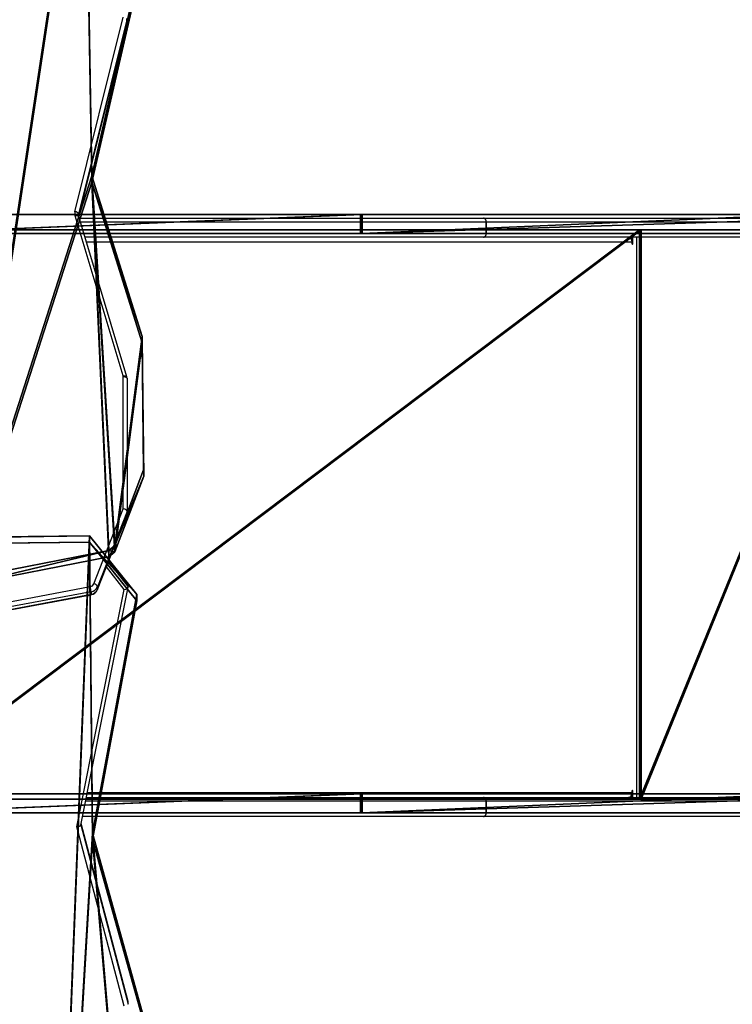
# Model space of a CAD drawing. Units: centimetres. Extents: x -313 to 362, y -343 to 299.
# Drawn here: x 50 to 106, y -36 to 42 of the extents above; entities that cross this region are included whole.
import ezdxf

# ---------------------------------------------------------------- set-up
doc = ezdxf.new("R2010")
doc.units = ezdxf.units.CM
doc.header["$LTSCALE"] = 2.54
doc.layers.get('0').update_dxf_attribs({"true_color": 0xff5454})
doc.layers.add('VP-EQ', color=7, linetype='Continuous', true_color=0x8a3492)

# ---------------------------------------------------------------- blocks, each defined once
blk = doc.blocks.new('Grupuj_113')
at = {"color": 18, "true_color": 0x010101}
for p, q in [((85.597, 1.5, 63.111), (38.392, 1.5, 23.502)), ((85.597, 1.5, 63.111), (38.392, 1.5, 23.502)), ((50.618, 1.5, 13.778), (85.458, 1.5, 43.021)), ((50.618, 1.5, 13.778), (85.458, 1.5, 43.021)), ((85.458, 1.5, 43.021), (122.407, 1.5, 74.043)), ((85.458, 1.5, 43.021), (122.407, 1.5, 74.043)), ((122.561, 1.5, 94.145), (85.597, 1.5, 63.111)), ((122.561, 1.5, 94.145), (85.597, 1.5, 63.111)), ((85.597, 1.5, 63.111), (85.597, 0, 63.111)), ((85.597, 1.5, 63.111), (85.597, 0, 63.111)), ((85.597, 0, 63.111), (38.392, 0, 23.502)), ((85.597, 0, 63.111), (38.392, 0, 23.502)), ((50.618, 0, 13.778), (85.458, 0, 43.021)), ((50.618, 0, 13.778), (85.458, 0, 43.021)), ((85.458, 0, 43.021), (122.407, 0, 74.043)), ((85.458, 0, 43.021), (122.407, 0, 74.043)), ((122.561, 0, 94.145), (85.597, 0, 63.111)), ((122.561, 0, 94.145), (85.597, 0, 63.111))]:
    blk.add_line(p, q, dxfattribs=at)
at = {"color": 0}
mesh = blk.add_polyface(dxfattribs=at)
corners = [(4.938, 1.5, 0.34), (7.651, 1.5, 0.079), (6.887, 1.5, 0), (8.853, 1.5, 0.204), (21.494, 1.5, 1.716), (4.07, 1.5, 0.757), (3.157, 1.5, 1.197), (2.738, 1.5, 1.568), (1.279, 1.5, 3.127), (36.907, 1.5, 5.693), (0.609, 1.5, 4.173), (0.132, 1.5, 5.746), (50.618, 1.5, 13.778), (0.025, 1.5, 6.644), (0, 1.5, 8.043), (0.447, 1.5, 9.737), (1.559, 1.5, 11.702), (2.696, 1.5, 12.784), (2.944, 1.5, 13.02), (4.694, 1.5, 13.941), (19.621, 1.5, 15.917), (29.538, 1.5, 18.393), (85.458, 1.5, 43.021), (5.783, 1.5, 14.172), (6.628, 1.5, 14.351), (38.392, 1.5, 23.502), (85.597, 1.5, 63.111), (122.407, 1.5, 74.043), (122.561, 1.5, 94.145), (122.878, 1.5, 75.049), (123.152, 1.5, 76.287), (123.152, 1.5, 81.095), (128.453, 1.5, 81.095), (128.453, 1.5, 91.614), (128.279, 1.5, 92.216), (128.011, 1.5, 92.782), (127.909, 1.5, 92.93), (127.656, 1.5, 93.298), (127.223, 1.5, 93.751), (126.943, 1.5, 93.962), (126.723, 1.5, 94.128), (126.169, 1.5, 94.421), (123.117, 1.5, 94.433), (125.575, 1.5, 94.621), (123.712, 1.5, 94.629), (124.957, 1.5, 94.724), (124.331, 1.5, 94.727)]
mesh.append_faces([[corners[k] for k in face] for face in [(0, 1, 2), (20, 23, 24), (45, 44, 46)]], dxfattribs={"vtx0": -1, "color": 0})
mesh.append_faces([[corners[k] for k in face] for face in [(1, 0, 3), (3, 0, 4), (4, 8, 9), (9, 11, 12), (12, 21, 22), (22, 26, 27), (27, 28, 29), (29, 28, 30), (30, 28, 31), (31, 28, 32), (32, 28, 33), (33, 28, 34), (34, 28, 35), (35, 28, 36), (36, 28, 37), (37, 28, 38), (38, 28, 39), (39, 28, 40), (40, 28, 41), (41, 42, 43), (43, 44, 45)]], dxfattribs={"vtx0": -1, "vtx1": -1, "color": 0})
mesh.append_faces([[corners[k] for k in face] for face in [(12, 19, 20)]], dxfattribs={"vtx0": -1, "vtx1": -1, "vtx2": -1, "color": 0})
mesh.append_faces([[corners[k] for k in face] for face in [(4, 0, 5), (4, 5, 6), (4, 6, 7), (4, 7, 8), (9, 8, 10), (9, 10, 11), (12, 11, 13), (12, 13, 14), (12, 14, 15), (12, 15, 16), (12, 16, 17), (12, 17, 18), (12, 18, 19), (12, 20, 21), (20, 19, 23), (22, 21, 25), (22, 25, 26), (27, 26, 28), (41, 28, 42), (43, 42, 44)]], dxfattribs={"vtx0": -1, "vtx2": -1, "color": 0})
at = {"color": 18, "true_color": 0x010101}
mesh = blk.add_polyface(dxfattribs=at)
corners = [(38.392, 0, 23.502), (85.597, 1.5, 63.111), (38.392, 1.5, 23.502), (85.597, 0, 63.111)]
mesh.append_faces([[corners[k] for k in face] for face in [(0, 1, 2), (1, 0, 3)]], dxfattribs={"vtx0": -1, "color": 18})
mesh = blk.add_polyface(dxfattribs=at)
corners = [(85.458, 1.5, 43.021), (50.618, 0, 13.778), (50.618, 1.5, 13.778), (85.458, 0, 43.021), (122.407, 1.5, 74.043), (122.407, 0, 74.043)]
mesh.append_faces([[corners[k] for k in face] for face in [(0, 1, 2), (3, 4, 5)]], dxfattribs={"vtx0": -1, "color": 18})
mesh.append_faces([[corners[k] for k in face] for face in [(1, 0, 3)]], dxfattribs={"vtx0": -1, "vtx1": -1, "color": 18})
mesh.append_faces([[corners[k] for k in face] for face in [(3, 0, 4)]], dxfattribs={"vtx0": -1, "vtx2": -1, "color": 18})
mesh = blk.add_polyface(dxfattribs=at)
corners = [(85.597, 0, 63.111), (122.561, 1.5, 94.145), (85.597, 1.5, 63.111), (122.561, 0, 94.145)]
mesh.append_faces([[corners[k] for k in face] for face in [(0, 1, 2), (1, 0, 3)]], dxfattribs={"vtx0": -1, "color": 18})
at = {"color": 0}
mesh = blk.add_polyface(dxfattribs=at)
corners = [(7.651, 0, 0.079), (4.938, 0, 0.34), (6.887, 0), (8.853, 0, 0.204), (21.494, 0, 1.716), (4.07, 0, 0.757), (3.157, 0, 1.197), (2.738, 0, 1.568), (1.279, 0, 3.127), (36.907, 0, 5.693), (0.609, 0, 4.173), (0.132, 0, 5.746), (50.618, 0, 13.778), (0.025, 0, 6.644), (0, 0, 8.043), (0.447, 0, 9.737), (1.559, 0, 11.702), (2.696, 0, 12.784), (2.944, 0, 13.02), (4.694, 0, 13.941), (19.621, 0, 15.917), (29.538, 0, 18.393), (85.458, 0, 43.021), (5.783, 0, 14.172), (6.628, 0, 14.351), (38.392, 0, 23.502), (85.597, 0, 63.111), (122.407, 0, 74.043), (122.561, 0, 94.145), (122.878, 0, 75.049), (123.152, 0, 76.287), (123.152, 0, 81.095), (128.453, 0, 81.095), (128.453, 0, 91.614), (128.279, 0, 92.216), (128.011, 0, 92.782), (127.909, 0, 92.93), (127.656, 0, 93.298), (127.223, 0, 93.751), (126.943, 0, 93.962), (126.723, 0, 94.128), (126.169, 0, 94.421), (123.117, 0, 94.433), (125.575, 0, 94.621), (123.712, 0, 94.629), (124.957, 0, 94.724), (124.331, 0, 94.727)]
mesh.append_faces([[corners[k] for k in face] for face in [(0, 1, 2), (23, 20, 24), (44, 45, 46)]], dxfattribs={"vtx0": -1, "color": 0})
mesh.append_faces([[corners[k] for k in face] for face in [(1, 4, 5), (5, 4, 6), (6, 4, 7), (7, 4, 8), (8, 9, 10), (10, 9, 11), (11, 12, 13), (13, 12, 14), (14, 12, 15), (15, 12, 16), (16, 12, 17), (17, 12, 18), (18, 12, 19), (20, 12, 21), (19, 20, 23), (21, 22, 25), (25, 22, 26), (26, 27, 28), (28, 41, 42), (42, 43, 44)]], dxfattribs={"vtx0": -1, "vtx1": -1, "color": 0})
mesh.append_faces([[corners[k] for k in face] for face in [(19, 12, 20)]], dxfattribs={"vtx0": -1, "vtx1": -1, "vtx2": -1, "color": 0})
mesh.append_faces([[corners[k] for k in face] for face in [(1, 0, 3), (1, 3, 4), (8, 4, 9), (11, 9, 12), (21, 12, 22), (26, 22, 27), (28, 27, 29), (28, 29, 30), (28, 30, 31), (28, 31, 32), (28, 32, 33), (28, 33, 34), (28, 34, 35), (28, 35, 36), (28, 36, 37), (28, 37, 38), (28, 38, 39), (28, 39, 40), (28, 40, 41), (42, 41, 43), (44, 43, 45)]], dxfattribs={"vtx0": -1, "vtx2": -1, "color": 0})
blk = doc.blocks.new('Komponent_32')
at = {"color": 0}
blk.add_blockref('Grupuj_113', (-0.003, -1.5, -0.371), dxfattribs=at)
blk = doc.blocks.new('Grupuj_31')
at = {"color": 0}
for p, q in [((60.802, 0, 28.03), (42.499, 0, 16.704)), ((60.802, 0, 28.03), (42.499, 0, 16.704)), ((42.579, 0, 16.521), (60.931, 0, 27.877)), ((42.579, 0, 16.521), (60.931, 0, 27.877)), ((120.595, 0, 78.203), (60.802, 0, 28.03)), ((120.595, 0, 78.203), (60.802, 0, 28.03)), ((60.802, 0, 28.03), (60.802, -45, 28.03)), ((60.802, 0, 28.03), (60.802, -45, 28.03)), ((60.931, 0, 27.877), (120.724, 0, 78.05)), ((60.931, 0, 27.877), (60.931, -45, 27.877)), ((60.931, 0, 27.877), (120.724, 0, 78.05)), ((60.931, 0, 27.877), (60.931, -45, 27.877)), ((60.802, -45, 28.03), (42.499, -45, 16.704)), ((60.802, -45, 28.03), (42.499, -45, 16.704)), ((42.579, -45, 16.521), (60.931, -45, 27.877)), ((42.579, -45, 16.521), (60.931, -45, 27.877)), ((120.595, -45, 78.203), (60.802, -45, 28.03)), ((120.595, -45, 78.203), (60.802, -45, 28.03)), ((60.931, -45, 27.877), (120.724, -45, 78.05)), ((60.931, -45, 27.877), (120.724, -45, 78.05))]:
    blk.add_line(p, q, dxfattribs=at)
mesh = blk.add_polyface(dxfattribs=at)
corners = [(0.097, 0, 1.99), (1.757, 0, 0.12), (1.597, 0), (0.257, 0, 2.11), (0, 0, 2.226), (0.191, 0, 2.284), (0.612, 0, 6.578), (0.779, 0, 6.469), (4.363, 0, 8.709), (4.382, 0, 8.912), (21.703, 0, 10.838), (21.733, 0, 11.043), (42.579, 0, 16.521), (42.499, 0, 16.704), (60.931, 0, 27.877), (60.802, 0, 28.03), (120.724, 0, 78.05), (120.595, 0, 78.203), (120.852, 0, 78.096), (130.852, 0, 78.096), (130.852, 0, 78.296), (120.852, 0, 78.296)]
mesh.append_faces([[corners[k] for k in face] for face in [(0, 1, 2), (20, 17, 21)]], dxfattribs={"vtx0": -1, "color": 0})
mesh.append_faces([[corners[k] for k in face] for face in [(1, 0, 3), (3, 4, 5), (5, 6, 7), (7, 6, 8), (8, 9, 10), (10, 11, 12), (12, 13, 14), (14, 15, 16), (16, 17, 18), (18, 17, 19), (19, 17, 20)]], dxfattribs={"vtx0": -1, "vtx1": -1, "color": 0})
mesh.append_faces([[corners[k] for k in face] for face in [(3, 0, 4), (5, 4, 6), (8, 6, 9), (10, 9, 11), (12, 11, 13), (14, 13, 15), (16, 15, 17)]], dxfattribs={"vtx0": -1, "vtx2": -1, "color": 0})
mesh = blk.add_polyface(dxfattribs=at)
corners = [(42.499, -45, 16.704), (60.802, 0, 28.03), (42.499, 0, 16.704), (60.802, -45, 28.03)]
mesh.append_faces([[corners[k] for k in face] for face in [(0, 1, 2), (1, 0, 3)]], dxfattribs={"vtx0": -1, "color": 0})
mesh = blk.add_polyface(dxfattribs=at)
corners = [(60.931, 0, 27.877), (42.579, -45, 16.521), (42.579, 0, 16.521), (60.931, -45, 27.877)]
mesh.append_faces([[corners[k] for k in face] for face in [(0, 1, 2), (1, 0, 3)]], dxfattribs={"vtx0": -1, "color": 0})
mesh = blk.add_polyface(dxfattribs=at)
corners = [(60.802, -45, 28.03), (120.595, 0, 78.203), (60.802, 0, 28.03), (120.595, -45, 78.203)]
mesh.append_faces([[corners[k] for k in face] for face in [(0, 1, 2), (1, 0, 3)]], dxfattribs={"vtx0": -1, "color": 0})
mesh = blk.add_polyface(dxfattribs=at)
corners = [(120.724, 0, 78.05), (60.931, -45, 27.877), (60.931, 0, 27.877), (120.724, -45, 78.05)]
mesh.append_faces([[corners[k] for k in face] for face in [(0, 1, 2), (1, 0, 3)]], dxfattribs={"vtx0": -1, "color": 0})
mesh = blk.add_polyface(dxfattribs=at)
corners = [(130.852, -45, 78.296), (120.852, -45, 78.096), (130.852, -45, 78.096), (120.595, -45, 78.203), (120.852, -45, 78.296), (1.757, -45, 0.12), (0.097, -45, 1.99), (1.597, -45), (0.257, -45, 2.11), (0, -45, 2.226), (0.191, -45, 2.284), (0.612, -45, 6.578), (0.779, -45, 6.469), (4.363, -45, 8.709), (4.382, -45, 8.912), (21.703, -45, 10.838), (21.733, -45, 11.043), (42.579, -45, 16.521), (42.499, -45, 16.704), (60.931, -45, 27.877), (60.802, -45, 28.03), (120.724, -45, 78.05)]
mesh.append_faces([[corners[k] for k in face] for face in [(0, 1, 2), (3, 0, 4), (5, 6, 7)]], dxfattribs={"vtx0": -1, "color": 0})
mesh.append_faces([[corners[k] for k in face] for face in [(6, 8, 9), (9, 10, 11), (11, 13, 14), (14, 15, 16), (16, 17, 18), (18, 19, 20), (20, 21, 3)]], dxfattribs={"vtx0": -1, "vtx1": -1, "color": 0})
mesh.append_faces([[corners[k] for k in face] for face in [(1, 0, 3)]], dxfattribs={"vtx0": -1, "vtx1": -1, "vtx2": -1, "color": 0})
mesh.append_faces([[corners[k] for k in face] for face in [(6, 5, 8), (9, 8, 10), (11, 10, 12), (11, 12, 13), (14, 13, 15), (16, 15, 17), (18, 17, 19), (20, 19, 21), (3, 21, 1)]], dxfattribs={"vtx0": -1, "vtx2": -1, "color": 0})
blk = doc.blocks.new('Grupuj_114')
at = {"color": 0}
for p in [(0.003, 47.3, 9.519), (0.003, 1.5, 9.519)]:
    blk.add_blockref('Komponent_32', p, dxfattribs=at)
at = {"color": 7, "true_color": 0xebebeb}
blk.add_blockref('Grupuj_31', (2.601, 46.22, 11.829), dxfattribs=at)
blk = doc.blocks.new('Slizg_90_LOW_1')
at = {"color": 0}
blk.add_blockref('Grupuj_114', (-101.597, -23.5), dxfattribs=at)
blk = doc.blocks.new('Grupuj_109')
at = {"color": 0}
for p, q in [((14.347, 93.708, 53.548), (2.757, 91.441, 52.305)), ((14.347, 93.708, 53.548), (2.757, 91.441, 52.305)), ((14.352, 93.208, 54.414), (2.762, 90.941, 53.171)), ((14.352, 93.208, 54.414), (2.762, 90.941, 53.171)), ((2.757, 91.441, 52.305), (2.272, 91.058, 52.086)), ((2.757, 91.441, 52.305), (2.272, 91.058, 52.086)), ((2.272, 91.058, 52.086), (-0.001, 85.061, 48.636)), ((2.272, 91.058, 52.086), (-0.001, 85.061, 48.636)), ((2.277, 90.558, 52.952), (0.004, 84.561, 49.502)), ((2.277, 90.558, 52.952), (0.004, 84.561, 49.502)), ((2.762, 90.941, 53.171), (2.277, 90.558, 52.952)), ((2.762, 90.941, 53.171), (2.277, 90.558, 52.952)), ((-0.001, 85.061, 48.636), (0.121, 74.532, 42.557)), ((-0.001, 85.061, 48.636), (0.121, 74.532, 42.557)), ((0.004, 84.561, 49.502), (0.126, 74.032, 43.423)), ((0.004, 84.561, 49.502), (0.126, 74.032, 43.423)), ((0.121, 74.532, 42.557), (4.089, 61.83, 35.202)), ((0.121, 74.532, 42.557), (4.089, 61.83, 35.202)), ((0.126, 74.032, 43.423), (4.094, 61.33, 36.068)), ((0.126, 74.032, 43.423), (4.094, 61.33, 36.068)), ((4.089, 61.83, 35.202), (0.471, 46.024, 26.097)), ((4.089, 61.83, 35.202), (0.471, 46.024, 26.097)), ((4.094, 61.33, 36.068), (0.476, 45.524, 26.963)), ((4.094, 61.33, 36.068), (0.476, 45.524, 26.963))]:
    blk.add_line(p, q, dxfattribs=at)
at = {"color": 28, "true_color": 0x301b02}
for p, q in [((2.757, 91.441, 52.305), (2.762, 90.941, 53.171)), ((2.757, 91.441, 52.305), (2.762, 90.941, 53.171)), ((2.272, 91.058, 52.086), (2.277, 90.558, 52.952)), ((2.272, 91.058, 52.086), (2.277, 90.558, 52.952)), ((-0.001, 85.061, 48.636), (0.004, 84.561, 49.502)), ((-0.001, 85.061, 48.636), (0.004, 84.561, 49.502)), ((0.121, 74.532, 42.557), (0.126, 74.032, 43.423)), ((0.121, 74.532, 42.557), (0.126, 74.032, 43.423)), ((4.089, 61.83, 35.202), (4.094, 61.33, 36.068)), ((4.089, 61.83, 35.202), (4.094, 61.33, 36.068))]:
    blk.add_line(p, q, dxfattribs=at)
at = {"color": 0}
mesh = blk.add_polyface(dxfattribs=at)
corners = [(2.272, 91.058, 52.086), (0.121, 74.532, 42.557), (-0.001, 85.061, 48.636), (4.089, 61.83, 35.202), (2.757, 91.441, 52.305), (14.347, 93.708, 53.548), (4.657, 29.458, 16.509), (9.055, 0.685, -0.126), (9.453, 0.5, -0.235), (39.986, 4.445, 1.871), (20.947, 93.324, 53.29), (29.675, 93.134, 53.131), (42.742, 92.254, 52.55), (52.915, 3.872, 1.468), (46.621, 91.808, 52.27), (64.079, 91.12, 51.775), (120.654, 3.426, 0.83), (69.431, 93.181, 52.935), (89.969, 91.011, 51.567), (126.263, 94.6, 53.436), (128.123, 4.097, 1.176), (150.972, 94.139, 53.031), (142.639, 3.075, 0.505), (151.857, 37.897, 20.556), (152.546, 4.821, 1.457), (156.158, 18.493, 9.33), (153.074, 5.279, 1.718), (2.042, 10.155, 5.38), (2.006, 10.289, 5.458), (0.471, 46.024, 26.097), (151.888, 69.765, 38.954), (155.008, 92.086, 51.823), (155.448, 81.686, 45.817), (155.333, 91.597, 51.539), (153.866, 45.473, 24.919)]
mesh.append_faces([[corners[k] for k in face] for face in [(0, 1, 2), (24, 25, 26), (6, 27, 28), (32, 31, 33)]], dxfattribs={"vtx0": -1, "color": 0})
mesh.append_faces([[corners[k] for k in face] for face in [(1, 0, 3), (7, 5, 8), (8, 5, 9), (9, 12, 13), (13, 15, 16), (16, 19, 20), (20, 21, 22), (22, 23, 24), (27, 6, 7), (30, 31, 32)]], dxfattribs={"vtx0": -1, "vtx1": -1, "color": 0})
mesh.append_faces([[corners[k] for k in face] for face in [(3, 5, 6), (6, 5, 7), (22, 21, 23), (21, 30, 23)]], dxfattribs={"vtx0": -1, "vtx1": -1, "vtx2": -1, "color": 0})
mesh.append_faces([[corners[k] for k in face] for face in [(3, 0, 4), (3, 4, 5), (9, 5, 10), (9, 10, 11), (9, 11, 12), (13, 12, 14), (13, 14, 15), (16, 15, 17), (16, 17, 18), (16, 18, 19), (20, 19, 21), (24, 23, 25), (30, 21, 31)]], dxfattribs={"vtx0": -1, "vtx2": -1, "color": 0})
mesh.append_faces([[corners[k] for k in face] for face in [(34, 23, 30)]], dxfattribs={"vtx1": -1, "color": 0})
mesh.append_faces([[corners[k] for k in face] for face in [(6, 29, 3)]], dxfattribs={"vtx2": -1, "color": 0})
mesh = blk.add_polyface(dxfattribs=at)
corners = [(4.662, 28.958, 17.375), (4.094, 61.33, 36.068), (0.476, 45.524, 26.963), (2.039, 9.683, 6.262), (2.011, 9.789, 6.324), (9.06, 0.185, 0.74), (0.126, 74.032, 43.423), (2.277, 90.558, 52.952), (0.004, 84.561, 49.502), (2.762, 90.941, 53.171), (14.352, 93.208, 54.414), (9.457, 0, 0.631), (39.991, 3.945, 2.737), (20.952, 92.824, 54.156), (29.68, 92.634, 53.997), (42.747, 91.754, 53.416), (52.92, 3.372, 2.334), (46.626, 91.308, 53.136), (64.084, 90.62, 52.642), (120.659, 2.926, 1.696), (69.435, 92.681, 53.801), (89.974, 90.511, 52.433), (126.268, 94.1, 54.302), (128.128, 3.597, 2.042), (150.977, 93.639, 53.897), (142.643, 2.575, 1.371), (151.862, 37.397, 21.423), (152.551, 4.321, 2.323), (156.163, 17.993, 10.196), (153.078, 4.779, 2.584), (153.871, 44.973, 25.785), (151.893, 69.265, 39.82), (155.013, 91.586, 52.689), (155.453, 81.186, 46.683), (155.338, 91.097, 52.405)]
mesh.append_faces([[corners[k] for k in face] for face in [(0, 1, 2), (3, 0, 4), (6, 7, 8), (28, 27, 29), (32, 33, 34)]], dxfattribs={"vtx0": -1, "color": 0})
mesh.append_faces([[corners[k] for k in face] for face in [(7, 1, 9), (9, 1, 10), (10, 12, 13), (13, 12, 14), (14, 12, 15), (15, 16, 17), (17, 16, 18), (18, 19, 20), (20, 19, 21), (21, 19, 22), (22, 23, 24), (26, 27, 28), (24, 31, 32)]], dxfattribs={"vtx0": -1, "vtx1": -1, "color": 0})
mesh.append_faces([[corners[k] for k in face] for face in [(10, 1, 0), (10, 0, 5), (24, 25, 26), (31, 24, 26)]], dxfattribs={"vtx0": -1, "vtx1": -1, "vtx2": -1, "color": 0})
mesh.append_faces([[corners[k] for k in face] for face in [(0, 3, 5), (7, 6, 1), (10, 5, 11), (10, 11, 12), (15, 12, 16), (18, 16, 19), (22, 19, 23), (24, 23, 25), (26, 25, 27), (32, 31, 33)]], dxfattribs={"vtx0": -1, "vtx2": -1, "color": 0})
mesh.append_faces([[corners[k] for k in face] for face in [(30, 31, 26)]], dxfattribs={"vtx1": -1, "color": 0})
at = {"color": 28, "true_color": 0x301b02}
mesh = blk.add_polyface(dxfattribs=at)
corners = [(2.762, 90.941, 53.171), (14.347, 93.708, 53.548), (2.757, 91.441, 52.305), (14.352, 93.208, 54.414)]
mesh.append_faces([[corners[k] for k in face] for face in [(0, 1, 2), (1, 0, 3)]], dxfattribs={"vtx0": -1, "color": 28})
mesh = blk.add_polyface(dxfattribs=at)
corners = [(2.762, 90.941, 53.171), (2.272, 91.058, 52.086), (2.277, 90.558, 52.952), (2.757, 91.441, 52.305)]
mesh.append_faces([[corners[k] for k in face] for face in [(0, 1, 2), (1, 0, 3)]], dxfattribs={"vtx0": -1, "color": 28})
mesh = blk.add_polyface(dxfattribs=at)
corners = [(2.277, 90.558, 52.952), (-0.001, 85.061, 48.636), (0.004, 84.561, 49.502), (2.272, 91.058, 52.086)]
mesh.append_faces([[corners[k] for k in face] for face in [(0, 1, 2), (1, 0, 3)]], dxfattribs={"vtx0": -1, "color": 28})
mesh = blk.add_polyface(dxfattribs=at)
corners = [(0.004, 84.561, 49.502), (0.121, 74.532, 42.557), (0.126, 74.032, 43.423), (-0.001, 85.061, 48.636)]
mesh.append_faces([[corners[k] for k in face] for face in [(0, 1, 2), (1, 0, 3)]], dxfattribs={"vtx0": -1, "color": 28})
mesh = blk.add_polyface(dxfattribs=at)
corners = [(0.126, 74.032, 43.423), (4.089, 61.83, 35.202), (4.094, 61.33, 36.068), (0.121, 74.532, 42.557)]
mesh.append_faces([[corners[k] for k in face] for face in [(0, 1, 2), (1, 0, 3)]], dxfattribs={"vtx0": -1, "color": 28})
mesh = blk.add_polyface(dxfattribs=at)
corners = [(4.094, 61.33, 36.068), (0.471, 46.024, 26.097), (0.476, 45.524, 26.963), (4.089, 61.83, 35.202)]
mesh.append_faces([[corners[k] for k in face] for face in [(0, 1, 2), (1, 0, 3)]], dxfattribs={"vtx0": -1, "color": 28})
blk = doc.blocks.new('Grupuj_110')
at = {"color": 0}
for p, q in [((0.574, 38.131, 28.043), (4.512, 23.985, 36.221)), ((0.574, 38.131, 28.043), (4.512, 23.985, 36.221)), ((0.577, 37.631, 27.177), (4.515, 23.485, 35.355)), ((0.577, 37.631, 27.177), (4.515, 23.485, 35.355)), ((4.512, 23.985, 36.221), (1.004, 5.132, 47.096)), ((4.512, 23.985, 36.221), (1.004, 5.132, 47.096)), ((4.515, 23.485, 35.355), (1.006, 4.632, 46.23)), ((4.515, 23.485, 35.355), (1.006, 4.632, 46.23)), ((1.004, 5.132, 47.096), (4.757, 0.5, 49.781)), ((1.004, 5.132, 47.096), (4.757, 0.5, 49.781)), ((1.006, 4.632, 46.23), (4.759, 0, 48.915)), ((1.006, 4.632, 46.23), (4.759, 0, 48.915)), ((4.757, 0.5, 49.781), (150.811, 2.129, 49.242)), ((4.757, 0.5, 49.781), (150.811, 2.129, 49.242)), ((4.759, 0, 48.915), (150.813, 1.629, 48.376)), ((4.759, 0, 48.915), (150.813, 1.629, 48.376))]:
    blk.add_line(p, q, dxfattribs=at)
at = {"color": 28, "true_color": 0x301b02}
for p, q in [((4.512, 23.985, 36.221), (4.515, 23.485, 35.355)), ((4.512, 23.985, 36.221), (4.515, 23.485, 35.355)), ((1.004, 5.132, 47.096), (1.006, 4.632, 46.23)), ((1.004, 5.132, 47.096), (1.006, 4.632, 46.23)), ((4.757, 0.5, 49.781), (4.759, 0, 48.915)), ((4.757, 0.5, 49.781), (4.759, 0, 48.915))]:
    blk.add_line(p, q, dxfattribs=at)
at = {"color": 0}
mesh = blk.add_polyface(dxfattribs=at)
corners = [(4.512, 23.985, 36.221), (2.5, 47.496, 22.641), (0.574, 38.131, 28.043), (4.757, 0.5, 49.781), (1.004, 5.132, 47.096), (155.94, 6.748, 46.59), (153.073, 26.031, 35.449), (150.811, 2.129, 49.242), (155.883, 11.011, 44.129), (155.53, 37.638, 28.755), (153.686, 54.544, 18.989), (1.509, 79.205, 4.331), (0, 61.536, 14.528), (8.007, 83.544, 1.844), (18.216, 82.572, 2.433), (35.343, 85.368, 0.866), (84.909, 82.482, 2.669), (105.197, 83.05, 2.397), (117.922, 82.399, 2.808), (131.512, 85.405, 1.11), (149.369, 82.272, 2.968), (157.465, 72.52, 8.621)]
mesh.append_faces([[corners[k] for k in face] for face in [(0, 1, 2), (3, 0, 4), (6, 5, 8), (1, 11, 12), (20, 10, 21)]], dxfattribs={"vtx0": -1, "color": 0})
mesh.append_faces([[corners[k] for k in face] for face in [(5, 6, 7), (11, 1, 13), (13, 7, 14), (14, 7, 15), (15, 7, 16), (16, 7, 17), (17, 7, 18), (18, 7, 19), (19, 7, 20)]], dxfattribs={"vtx0": -1, "vtx1": -1, "color": 0})
mesh.append_faces([[corners[k] for k in face] for face in [(13, 1, 0), (13, 0, 3), (20, 7, 10), (10, 7, 6)]], dxfattribs={"vtx0": -1, "vtx1": -1, "vtx2": -1, "color": 0})
mesh.append_faces([[corners[k] for k in face] for face in [(13, 3, 7)]], dxfattribs={"vtx0": -1, "vtx2": -1, "color": 0})
mesh.append_faces([[corners[k] for k in face] for face in [(9, 10, 6)]], dxfattribs={"vtx1": -1, "color": 0})
mesh = blk.add_polyface(dxfattribs=at)
corners = [(4.759, 0, 48.915), (1.006, 4.632, 46.23), (4.515, 23.485, 35.355), (0.577, 37.631, 27.177), (2.502, 46.996, 21.775), (1.511, 78.705, 3.465), (0.002, 61.036, 13.662), (8.009, 83.044, 0.978), (150.813, 1.629, 48.376), (18.218, 82.072, 1.567), (35.345, 84.868), (84.912, 81.982, 1.803), (105.2, 82.55, 1.531), (117.925, 81.899, 1.942), (131.514, 84.905, 0.244), (149.372, 81.772, 2.102), (153.689, 54.044, 18.123), (157.468, 72.02, 7.755), (153.075, 25.531, 34.583), (155.532, 37.138, 27.889), (155.942, 6.248, 45.724), (155.886, 10.511, 43.263)]
mesh.append_faces([[corners[k] for k in face] for face in [(5, 4, 6), (16, 15, 17), (20, 18, 21)]], dxfattribs={"vtx0": -1, "color": 0})
mesh.append_faces([[corners[k] for k in face] for face in [(0, 7, 8)]], dxfattribs={"vtx0": -1, "vtx1": -1, "color": 0})
mesh.append_faces([[corners[k] for k in face] for face in [(4, 7, 2), (2, 7, 0), (8, 15, 16), (8, 16, 18)]], dxfattribs={"vtx0": -1, "vtx1": -1, "vtx2": -1, "color": 0})
mesh.append_faces([[corners[k] for k in face] for face in [(4, 5, 7), (8, 7, 9), (8, 9, 10), (8, 10, 11), (8, 11, 12), (8, 12, 13), (8, 13, 14), (8, 14, 15), (18, 20, 8)]], dxfattribs={"vtx0": -1, "vtx2": -1, "color": 0})
mesh.append_faces([[corners[k] for k in face] for face in [(19, 18, 16)]], dxfattribs={"vtx1": -1, "color": 0})
mesh.append_faces([[corners[k] for k in face] for face in [(0, 1, 2), (2, 3, 4)]], dxfattribs={"vtx2": -1, "color": 0})
at = {"color": 28, "true_color": 0x301b02}
mesh = blk.add_polyface(dxfattribs=at)
corners = [(4.512, 23.985, 36.221), (0.577, 37.631, 27.177), (4.515, 23.485, 35.355), (0.574, 38.131, 28.043)]
mesh.append_faces([[corners[k] for k in face] for face in [(0, 1, 2), (1, 0, 3)]], dxfattribs={"vtx0": -1, "color": 28})
mesh = blk.add_polyface(dxfattribs=at)
corners = [(1.004, 5.132, 47.096), (4.515, 23.485, 35.355), (1.006, 4.632, 46.23), (4.512, 23.985, 36.221)]
mesh.append_faces([[corners[k] for k in face] for face in [(0, 1, 2), (1, 0, 3)]], dxfattribs={"vtx0": -1, "color": 28})
mesh = blk.add_polyface(dxfattribs=at)
corners = [(4.757, 0.5, 49.781), (1.006, 4.632, 46.23), (4.759, 0, 48.915), (1.004, 5.132, 47.096)]
mesh.append_faces([[corners[k] for k in face] for face in [(0, 1, 2), (1, 0, 3)]], dxfattribs={"vtx0": -1, "color": 28})
mesh = blk.add_polyface(dxfattribs=at)
corners = [(150.811, 2.129, 49.242), (4.759, 0, 48.915), (150.813, 1.629, 48.376), (4.757, 0.5, 49.781)]
mesh.append_faces([[corners[k] for k in face] for face in [(0, 1, 2), (1, 0, 3)]], dxfattribs={"vtx0": -1, "color": 28})
blk = doc.blocks.new('Grupuj_17')
at = {"color": 52, "true_color": 0xc8d401}
for name, p in [('Grupuj_110', (102.257, 144.731, 195.133)), ('Grupuj_109', (102.729, 54.937, 193.682))]:
    blk.add_blockref(name, p, dxfattribs=at)
at = {"color": 152, "true_color": 0x007db7}
blk.add_blockref('Slizg_90_LOW_1', (101.597, 142.814, 0), dxfattribs=at)
blk = doc.blocks.new('0305 2')
at = {"layer": 'VP-EQ', "color": 0, "linetype": 'Continuous', "lineweight": 25}
for p, q in [((2679.848, 2086.712), (2683.655, 2102.097)), ((2683.949, 2101.892), (2680.141, 2086.508)), ((2683.947, 2101.675), (2683.959, 2101.773)), ((2683.949, 2101.892), (2683.949, 2101.692)), ((2683.96, 2101.783), (2683.96, 2101.983)), ((2680.145, 2086.323), (2683.949, 2101.692)), ((2680.146, 2086.319), (2683.947, 2101.675)), ((2683.949, 2101.692), (2683.947, 2101.675)), ((2683.664, 2073.724), (2679.856, 2086.392)), ((2680.141, 2086.508), (2680.141, 2086.337)), ((2683.952, 2073.661), (2680.143, 2086.329)), ((2680.183, 2086.198), (2712.145, 2086.198)), ((2712.159, 2086.198), (2712.145, 2086.198)), ((2712.159, 2086.198), (2749.074, 2086.198)), ((2712.345, 2085.898), (2680.273, 2085.898)), ((2712.345, 2084.998), (2712.345, 2085.898)), ((2712.345, 2085.898), (2712.352, 2085.898)), ((2712.352, 2085.898), (2712.352, 2084.998)), ((2749.267, 2085.898), (2712.352, 2085.898)), ((2680.543, 2084.998), (2712.345, 2084.998)), ((2712.145, 2084.698), (2680.634, 2084.698)), ((2712.145, 2084.698), (2712.159, 2084.698)), ((2749.074, 2084.698), (2712.159, 2084.698)), ((2712.345, 2084.998), (2712.352, 2084.998)), ((2712.352, 2084.998), (2749.267, 2084.998)), ((2723.81, 2084.698), (2723.81, 2084.539)), ((2723.939, 2084.198), (2723.939, 2084.698)), ((2724.245, 2040.398), (2724.245, 2084.698)), ((2723.862, 2084.298), (2680.754, 2084.298)), ((2723.862, 2084.298), (2723.862, 2084.198)), ((2723.862, 2084.198), (2723.939, 2084.198)), ((2683.671, 2063.211), (2683.671, 2073.681)), ((2683.971, 2073.531), (2683.971, 2063.018)), ((2681.35, 2057.296), (2683.671, 2063.211)), ((2683.971, 2063.018), (2681.634, 2057.062)), ((2681.634, 2056.862), (2683.971, 2062.818)), ((2683.971, 2063.018), (2683.971, 2062.818)), ((2681.629, 2056.836), (2683.966, 2062.791)), ((2682.495, 2059.041), (2684.065, 2057.053)), ((2684.065, 2057.253), (2682.547, 2059.175)), ((2684.05, 2057.296), (2682.553, 2059.191)), ((2683.749, 2056.843), (2682.335, 2058.634)), ((2672.267, 2055.424), (2681.056, 2057.069)), ((2681.119, 2056.665), (2672.329, 2055.02)), ((2680.001, 2038.083), (2683.749, 2056.843)), ((2680.305, 2038.225), (2684.064, 2057.038)), ((2681.119, 2056.665), (2681.119, 2056.465)), ((2681.634, 2056.862), (2681.629, 2056.836)), ((2681.634, 2057.062), (2681.634, 2056.862)), ((2684.065, 2057.053), (2684.065, 2057.253)), ((2672.321, 2054.779), (2681.111, 2056.424)), ((2672.329, 2054.82), (2681.119, 2056.465)), ((2680.739, 2040.398), (2712.145, 2040.398)), ((2680.819, 2040.798), (2723.862, 2040.798)), ((2712.159, 2040.398), (2712.145, 2040.398)), ((2712.159, 2040.398), (2749.074, 2040.398)), ((2723.81, 2040.557), (2723.81, 2040.398)), ((2723.862, 2040.898), (2723.862, 2040.798)), ((2723.862, 2040.898), (2723.939, 2040.898)), ((2723.939, 2040.398), (2723.939, 2040.898)), ((2712.345, 2040.098), (2680.679, 2040.098)), ((2712.345, 2039.198), (2712.345, 2040.098)), ((2712.345, 2040.098), (2712.352, 2040.098)), ((2712.352, 2040.098), (2712.352, 2039.198)), ((2749.267, 2040.098), (2712.352, 2040.098)), ((2712.145, 2038.898), (2680.44, 2038.898)), ((2680.499, 2039.198), (2712.345, 2039.198)), ((2712.145, 2038.898), (2712.159, 2038.898)), ((2749.074, 2038.898), (2712.159, 2038.898)), ((2712.345, 2039.198), (2712.352, 2039.198)), ((2712.352, 2039.198), (2749.267, 2039.198)), ((2683.75, 2023.896), (2680.001, 2038.083)), ((2680.307, 2038.237), (2684.056, 2024.051)), ((2684.056, 2024.251), (2680.33, 2038.351)), ((2684.054, 2024.27), (2680.331, 2038.356)), ((2684.056, 2024.051), (2684.056, 2024.251))]:
    blk.add_line(p, q, dxfattribs=at)
at = {"layer": 'VP-EQ', "color": 0, "linetype": 'Continuous', "lineweight": 25, "flags": 128}
for points in [[(2679.856, 2086.392), (2679.913, 2086.402), (2679.967, 2086.406), (2680.017, 2086.404), (2680.061, 2086.395), (2680.098, 2086.38), (2680.124, 2086.36), (2680.141, 2086.336), (2680.143, 2086.329)], [(2680.143, 2086.329), (2680.135, 2086.365), (2680.134, 2086.416)], [(2712.352, 2085.898), (2712.348, 2085.957), (2712.337, 2086.013), (2712.319, 2086.065), (2712.295, 2086.11), (2712.266, 2086.147), (2712.233, 2086.175), (2712.196, 2086.192), (2712.159, 2086.198)], [(2712.159, 2084.698), (2712.196, 2084.704), (2712.233, 2084.721), (2712.266, 2084.749), (2712.295, 2084.786), (2712.319, 2084.831), (2712.337, 2084.883), (2712.348, 2084.939), (2712.352, 2084.998)], [(2723.605, 2084.698), (2723.655, 2084.69), (2723.704, 2084.668), (2723.748, 2084.631), (2723.787, 2084.581), (2723.819, 2084.52), (2723.843, 2084.451), (2723.857, 2084.376), (2723.862, 2084.298)], [(2723.862, 2084.198), (2723.865, 2084.179), (2723.874, 2084.163), (2723.886, 2084.152), (2723.901, 2084.148), (2723.915, 2084.152), (2723.928, 2084.163), (2723.936, 2084.179), (2723.939, 2084.198)], [(2683.664, 2073.724), (2683.721, 2073.734), (2683.775, 2073.738), (2683.826, 2073.735), (2683.87, 2073.727), (2683.906, 2073.712), (2683.933, 2073.692), (2683.949, 2073.668), (2683.952, 2073.66)], [(2683.671, 2073.681), (2683.729, 2073.678), (2683.786, 2073.669), (2683.837, 2073.655), (2683.883, 2073.637), (2683.92, 2073.614), (2683.948, 2073.588), (2683.965, 2073.56), (2683.971, 2073.531)], [(2683.971, 2073.531), (2683.957, 2073.643), (2683.952, 2073.661)], [(2681.119, 2056.465), (2681.118, 2056.44), (2681.114, 2056.427), (2681.111, 2056.424)], [(2712.352, 2040.098), (2712.348, 2040.157), (2712.337, 2040.213), (2712.319, 2040.265), (2712.295, 2040.31), (2712.266, 2040.347), (2712.233, 2040.375), (2712.196, 2040.392), (2712.159, 2040.398)], [(2723.862, 2040.798), (2723.857, 2040.72), (2723.843, 2040.645), (2723.819, 2040.576), (2723.787, 2040.515), (2723.748, 2040.465), (2723.704, 2040.428), (2723.655, 2040.406), (2723.605, 2040.398)], [(2723.939, 2040.898), (2723.936, 2040.917), (2723.928, 2040.933), (2723.915, 2040.944), (2723.901, 2040.948), (2723.886, 2040.944), (2723.874, 2040.933), (2723.865, 2040.917), (2723.862, 2040.898)], [(2712.159, 2038.898), (2712.196, 2038.904), (2712.233, 2038.921), (2712.266, 2038.949), (2712.295, 2038.986), (2712.319, 2039.031), (2712.337, 2039.083), (2712.348, 2039.139), (2712.352, 2039.198)]]:
    blk.add_lwpolyline(points, dxfattribs=at)
at = {"layer": 'VP-EQ', "color": 0, "linetype": 'Continuous', "lineweight": 25}
for centre, radius, start, end in [((2683.584, 2101.783), 0.375, 346.02726, 0.01925), ((2680.434, 2086.567), 0.603, 166.06642, 196.81475), ((2679.84, 2086.388), 0.325, 21.72224, 88.52814), ((2680.508, 2086.417), 0.378, 166.07171, 180.13982), ((2712.082, 2085.94), 0.266, 350.97226, 76.38581), ((2712.082, 2084.956), 0.266, 283.61484, 9.02814), ((2683.519, 2073.68), 0.151, 0.02502, 16.78694), ((2680.997, 2057.45), 0.386, 278.84222, 336.48989), ((2679.034, 2056.545), 2.089, 3.29614, 14.53109), ((2680.997, 2057.099), 0.685, 279.57184, 337.44536), ((2681.016, 2057.331), 0.675, 278.8389, 336.49263), ((2681.015, 2057.131), 0.675, 278.8395, 336.49037), ((2681.295, 2056.939), 0.361, 19.92248, 81.21592), ((2712.082, 2040.14), 0.266, 350.97362, 76.3834), ((2712.082, 2039.156), 0.266, 283.61144, 9.02944)]:
    blk.add_arc(centre, radius, start, end, dxfattribs=at)
for centre, major_axis, ratio, start_param, end_param in [((2683.671, 2063.061), (0.299, -0.057), 0.486821, 0.091827, 1.662624), ((2683.671, 2062.861), (0.299, -0.057), 0.486821, 6.191358, 6.375013), ((2683.749, 2056.993), (0.315, 0.076), 0.453597, 4.603899, 6.174695), ((2683.749, 2057.193), (0.315, 0.076), 0.453597, 6.174695, 6.489797), ((2680.001, 2038.233), (0.306, 0.009), 0.490044, 4.697405, 6.17008), ((2683.75, 2024.246), (0.306, 0.006), 0.489308, 6.272822, 6.400912)]:
    blk.add_ellipse(centre, major_axis=major_axis, ratio=ratio, start_param=start_param, end_param=end_param, dxfattribs=at)
blk = doc.blocks.new('0305 2d')
at = {"layer": 'VP-EQ', "color": 0}
blk.add_blockref('0305 2', (0, 0), dxfattribs=at)

msp = doc.modelspace()

# ---------------------------------------------------------------- block references
at = {"layer": 'VP-EQ', "color": 0}
msp.add_blockref('0305 2d', (-2625.828, -2060.213), dxfattribs=at)
at = {"layer": 'VP-EQ', "color": 0, "rotation": 180}
msp.add_blockref('Grupuj_17', (162.18, 145.595), dxfattribs=at)

doc.saveas('drawing.dxf')
